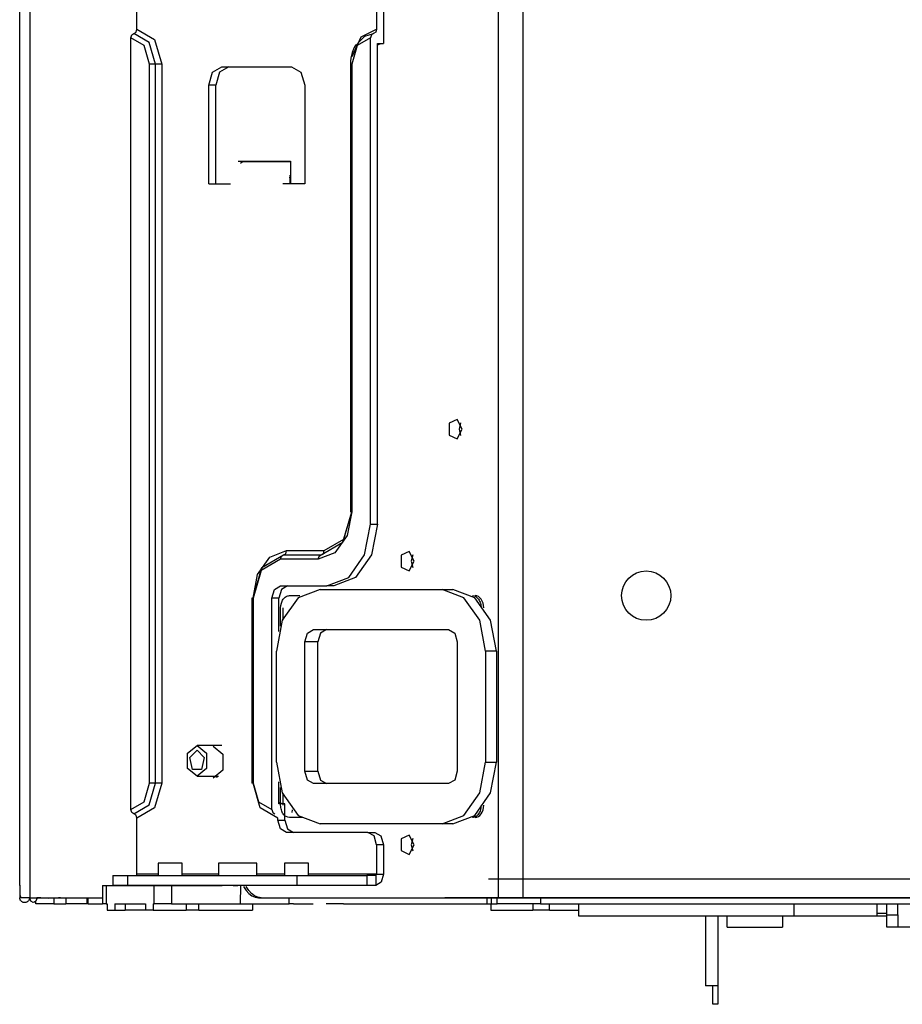
# Model space of a CAD drawing. Units: inches. Extents: x 0 to 10525, y 0 to 3753.
# Drawn here: x 941 to 1084, y 2879 to 3039 of the extents above; entities that cross this region are included whole.
import ezdxf

# ---------------------------------------------------------------- set-up
doc = ezdxf.new("R2010")
doc.units = ezdxf.units.IN
doc.header["$MEASUREMENT"] = 0
doc.layers.add('LG-Product', color=3, linetype='Continuous')

msp = doc.modelspace()

# ---------------------------------------------------------------- linework, layer by layer
at = {"layer": 'LG-Product', "linetype": 'Continuous'}
for p, q in [((940.87, 2901.26), (940.87, 3103.06)), ((1018.58, 2896.26), (1018.58, 3103.06)), ((1022.54, 3103.06), (1022.54, 2896.26)), ((942.51, 3071.86), (942.51, 2896.26)), ((999.92, 3049.46), (999.92, 3034.86)), ((959.89, 3037.16), (959.89, 3047.16)), ((998.78, 3047.16), (998.78, 3037.16)), ((959.4, 3036.46), (959.75, 3036.67)), ((959.75, 3036.67), (959.89, 3037.16)), ((959.89, 3037.16), (962.74, 3035.49)), ((996.27, 3035.92), (998.78, 3037.16)), ((998.64, 3036.67), (998.29, 3036.46)), ((998.78, 3037.16), (998.64, 3036.67)), ((958.9, 3035.76), (959.05, 3036.26)), ((958.9, 2910.56), (958.9, 3035.76)), ((961.05, 3034.5), (958.9, 3035.76)), ((959.05, 3036.26), (959.4, 3036.46)), ((961.9, 3035), (959.4, 3036.46)), ((962.93, 3031.46), (961.9, 3035)), ((962.74, 3035.49), (963.92, 3031.46)), ((994.85, 3032.72), (996.27, 3035.92)), ((997.79, 3035.76), (995.64, 3034.5)), ((995.68, 3034.84), (996.86, 3036.04)), ((996.86, 3036.04), (998.29, 3036.46)), ((997.94, 3036.26), (997.79, 3035.76)), ((997.79, 2956.86), (997.79, 3035.76)), ((998.29, 3036.46), (997.94, 3036.26)), ((961.94, 3031.46), (961.05, 3034.5)), ((994.81, 3033.36), (994.62, 3032.45)), ((995.64, 3034.5), (994.75, 3031.46)), ((995.14, 3034.19), (994.81, 3033.36)), ((995.32, 3034.46), (995.14, 3034.19)), ((995.52, 3034.72), (995.32, 3034.46)), ((998.93, 3034.86), (999.92, 3034.86)), ((998.93, 2956.86), (998.93, 3034.86)), ((999.41, 3034.79), (998.93, 3034.56)), ((999.92, 3034.86), (999.41, 3034.79)), ((994.57, 3031.96), (994.55, 3031.46)), ((994.62, 3032.45), (994.57, 3031.96)), ((961.94, 2914.86), (961.94, 3031.46)), ((962.44, 3031.46), (961.94, 3031.46)), ((962.93, 3031.46), (962.44, 3031.46)), ((962.93, 2914.86), (962.93, 3031.46)), ((963.43, 3031.46), (962.93, 3031.46)), ((963.92, 3031.46), (963.43, 3031.46)), ((963.92, 3031.46), (963.92, 2914.86)), ((971.56, 3028.06), (972.18, 3030.19)), ((972.18, 3030.19), (973.68, 3031.06)), ((973.31, 3030.19), (972.69, 3028.06)), ((974.81, 3031.06), (973.31, 3030.19)), ((973.68, 3031.06), (985, 3031.06)), ((985, 3031.06), (986.5, 3030.19)), ((986.5, 3030.19), (987.12, 3028.06)), ((994.55, 3031.46), (994.55, 2958.86)), ((994.6, 3031.46), (994.55, 3031.46)), ((994.75, 3031.46), (994.6, 3031.46)), ((994.75, 3031.46), (994.75, 2958.86)), ((971.56, 3012.06), (971.56, 3028.06)), ((972.69, 3028.06), (971.56, 3028.06)), ((972.69, 3012.06), (972.69, 3028.06)), ((987.12, 3028.06), (987.12, 3012.06)), ((976.3, 3015.76), (984.79, 3015.76)), ((976.72, 3015.43), (976.96, 3015.62)), ((976.96, 3015.62), (977, 3015.68)), ((984.79, 3015.62), (976.96, 3015.62)), ((977, 3015.68), (977.03, 3015.76)), ((984.79, 3015.76), (984.79, 3012.06)), ((984.78, 3013.24), (984.71, 3013.41)), ((984.71, 3013.06), (984.73, 3013.16)), ((984.71, 3013.06), (984.71, 3012.06)), ((984.73, 3013.16), (984.78, 3013.24)), ((971.56, 3012.06), (975.1, 3012.06)), ((987.12, 3012.06), (983.58, 3012.06)), ((1011.87, 2973.83), (1010.56, 2973.23)), ((1010.56, 2973.23), (1010.56, 2971.29)), ((1012.67, 2972.26), (1011.87, 2973.83)), ((1012.43, 2973.28), (1012.18, 2972.26)), ((1010.56, 2971.29), (1011.87, 2970.69)), ((1011.87, 2970.69), (1012.67, 2972.26)), ((1012.18, 2972.26), (1012.43, 2971.25)), ((993.3, 2953.91), (994.75, 2958.86)), ((993.45, 2954.41), (994.75, 2958.86)), ((994.75, 2958.86), (994.02, 2955.01)), ((994.6, 2958.86), (994.55, 2958.86)), ((994.75, 2958.86), (994.6, 2958.86)), ((996.85, 2951.86), (997.79, 2956.86)), ((997.79, 2956.86), (998.93, 2956.86)), ((998.93, 2956.86), (997.98, 2951.86)), ((989.8, 2951.86), (993.3, 2953.91)), ((990.3, 2952.56), (993.45, 2954.41)), ((994.02, 2955.01), (992.03, 2952.2)), ((981.46, 2951.53), (984.19, 2952.56)), ((983.69, 2951.86), (984.04, 2952.07)), ((984.04, 2952.07), (984.19, 2952.56)), ((984.19, 2952.56), (990.3, 2952.56)), ((992.03, 2952.2), (989.31, 2951.16)), ((989.8, 2951.86), (990.15, 2952.07)), ((990.15, 2952.07), (990.3, 2952.56)), ((1004.09, 2952.43), (1002.79, 2951.83)), ((1004.9, 2950.86), (1004.09, 2952.43)), ((1004.65, 2951.88), (1004.4, 2950.86)), ((979.47, 2948.71), (981.46, 2951.53)), ((983.2, 2951.16), (980.05, 2949.32)), ((980.19, 2949.81), (983.69, 2951.86)), ((983.2, 2951.16), (983.34, 2951.66)), ((989.31, 2951.16), (983.2, 2951.16)), ((983.34, 2951.66), (983.69, 2951.86)), ((983.69, 2951.86), (989.8, 2951.86)), ((989.31, 2951.16), (989.45, 2951.66)), ((989.45, 2951.66), (989.8, 2951.86)), ((994.26, 2948.2), (996.85, 2951.86)), ((997.98, 2951.86), (995.39, 2948.2)), ((1002.79, 2951.83), (1002.79, 2949.89)), ((1004.09, 2949.29), (1004.9, 2950.86)), ((1004.4, 2950.86), (1004.65, 2949.85)), ((978.74, 2944.86), (980.19, 2949.81)), ((980.05, 2949.32), (978.74, 2944.86)), ((978.74, 2944.86), (979.47, 2948.71)), ((1002.79, 2949.89), (1004.09, 2949.29)), ((990.72, 2946.86), (994.26, 2948.2)), ((995.39, 2948.2), (991.86, 2946.86)), ((981.78, 2944.86), (982.2, 2946.28)), ((982.2, 2946.28), (983.2, 2946.86)), ((983.33, 2946.28), (982.91, 2944.86)), ((983.2, 2946.86), (990.72, 2946.86)), ((984.33, 2946.86), (983.33, 2946.28)), ((989.61, 2946.26), (986.07, 2944.92)), ((989.61, 2946.26), (1009.41, 2946.26)), ((991.86, 2946.86), (990.72, 2946.86)), ((1009.41, 2946.26), (1011.18, 2946.26)), ((1012.94, 2944.92), (1009.41, 2946.26)), ((1014.71, 2944.92), (1011.18, 2946.26)), ((978.54, 2944.86), (978.54, 2914.86)), ((978.59, 2944.86), (978.54, 2944.86)), ((978.74, 2944.86), (978.59, 2944.86)), ((978.74, 2944.86), (978.74, 2914.86)), ((981.78, 2910.56), (981.78, 2944.86)), ((982.91, 2944.86), (981.78, 2944.86)), ((982.91, 2939.47), (982.91, 2944.86)), ((983.25, 2943.65), (983.33, 2944.03)), ((983.33, 2944.03), (983.39, 2944.21)), ((983.39, 2944.21), (983.46, 2944.37)), ((983.46, 2944.37), (983.54, 2944.53)), ((986.07, 2944.92), (983.49, 2941.26)), ((983.54, 2944.53), (983.64, 2944.68)), ((983.64, 2944.68), (983.74, 2944.81)), ((983.74, 2944.81), (983.85, 2944.93)), ((983.85, 2944.93), (983.97, 2945.03)), ((983.97, 2945.03), (984.1, 2945.11)), ((984.1, 2945.11), (984.23, 2945.18)), ((984.23, 2945.18), (984.36, 2945.23)), ((984.36, 2945.23), (984.5, 2945.25)), ((984.5, 2945.25), (984.64, 2945.26)), ((984.64, 2945.26), (986.35, 2945.26)), ((1015.53, 2941.26), (1012.94, 2944.92)), ((1014.34, 2945.26), (1014.61, 2945.23)), ((1014.61, 2945.23), (1014.88, 2945.11)), ((1017.3, 2941.26), (1014.71, 2944.92)), ((1015.04, 2945.23), (1014.76, 2945.26)), ((1014.88, 2945.11), (1015, 2945.03)), ((1015, 2945.03), (1015.12, 2944.93)), ((1015.3, 2945.11), (1015.04, 2945.23)), ((1015.12, 2944.93), (1015.23, 2944.81)), ((1015.23, 2944.81), (1015.34, 2944.68)), ((1015.55, 2944.93), (1015.3, 2945.11)), ((1015.34, 2944.68), (1015.43, 2944.53)), ((1015.43, 2944.53), (1015.51, 2944.37)), ((1015.51, 2944.37), (1015.58, 2944.21)), ((1015.76, 2944.68), (1015.55, 2944.93)), ((1015.58, 2944.21), (1015.64, 2944.03)), ((1015.64, 2944.03), (1015.69, 2943.84)), ((1015.94, 2944.37), (1015.76, 2944.68)), ((1016.07, 2944.03), (1015.94, 2944.37)), ((1016.15, 2943.65), (1016.07, 2944.03)), ((983.22, 2943.26), (983.25, 2943.65)), ((983.22, 2940.33), (983.22, 2943.26)), ((983.65, 2943.04), (983.65, 2943.26)), ((983.65, 2942.81), (983.65, 2943.04)), ((983.65, 2942.43), (983.65, 2942.81)), ((983.65, 2942.04), (983.65, 2942.43)), ((1015.69, 2943.84), (1015.72, 2943.65)), ((1015.72, 2943.65), (1015.74, 2943.46)), ((1015.74, 2943.46), (1015.75, 2943.26)), ((1016.17, 2943.26), (1016.15, 2943.65)), ((983.49, 2941.26), (982.54, 2936.26)), ((983.65, 2941.27), (983.65, 2942.04)), ((1016.48, 2936.26), (1015.53, 2941.26)), ((1018.25, 2936.26), (1017.3, 2941.26)), ((987.14, 2937.76), (987.55, 2939.18)), ((987.55, 2939.18), (988.55, 2939.76)), ((988.55, 2939.76), (1010.47, 2939.76)), ((989.67, 2939.18), (989.26, 2937.76)), ((990.67, 2939.76), (989.67, 2939.18)), ((1010.47, 2939.76), (1011.47, 2939.18)), ((1011.47, 2939.18), (1011.88, 2937.76)), ((987.14, 2916.76), (987.14, 2937.76)), ((989.26, 2937.76), (987.14, 2937.76)), ((989.26, 2916.76), (989.26, 2937.76)), ((1011.88, 2937.76), (1011.88, 2916.76)), ((982.54, 2918.26), (982.54, 2936.26)), ((1016.48, 2936.26), (1016.48, 2918.26)), ((1018.25, 2936.26), (1016.48, 2936.26)), ((1018.25, 2936.26), (1018.25, 2918.26)), ((968.12, 2919.71), (969.65, 2920.96)), ((968.48, 2919), (969.65, 2920.21)), ((973.68, 2920.96), (969.65, 2920.96)), ((969.65, 2920.96), (971.18, 2919.71)), ((969.65, 2920.21), (970.83, 2919)), ((972.27, 2920.86), (973.86, 2919.56)), ((968.12, 2917.21), (968.12, 2919.71)), ((968.93, 2917.05), (968.48, 2919)), ((970.83, 2919), (970.38, 2917.05)), ((971.18, 2919.71), (971.18, 2917.21)), ((973.86, 2919.56), (973.86, 2916.96)), ((969.65, 2915.96), (968.12, 2917.21)), ((970.38, 2917.05), (968.93, 2917.05)), ((971.18, 2917.21), (969.65, 2915.96)), ((973.86, 2916.96), (972.27, 2915.66)), ((982.54, 2918.26), (983.49, 2913.26)), ((987.14, 2916.76), (989.26, 2916.76)), ((987.55, 2915.35), (987.14, 2916.76)), ((989.26, 2916.76), (989.67, 2915.35)), ((1011.88, 2916.76), (1011.47, 2915.35)), ((1015.53, 2913.26), (1016.48, 2918.26)), ((1016.48, 2918.26), (1018.25, 2918.26)), ((1017.3, 2913.26), (1018.25, 2918.26)), ((969.65, 2915.96), (973.12, 2915.96)), ((972.69, 2915.87), (972.54, 2915.96)), ((972.66, 2915.96), (972.79, 2915.89)), ((972.83, 2915.79), (972.69, 2915.87)), ((972.79, 2915.89), (972.91, 2915.83)), ((988.55, 2914.76), (987.55, 2915.35)), ((989.67, 2915.35), (990.67, 2914.76)), ((1011.47, 2915.35), (1010.47, 2914.76)), ((961.05, 2911.82), (961.94, 2914.86)), ((961.9, 2911.33), (962.93, 2914.86)), ((962.44, 2914.86), (961.94, 2914.86)), ((962.93, 2914.86), (962.44, 2914.86)), ((963.92, 2914.86), (962.74, 2910.83)), ((963.43, 2914.86), (962.93, 2914.86)), ((963.92, 2914.86), (963.43, 2914.86)), ((978.59, 2914.86), (978.54, 2914.86)), ((978.74, 2914.86), (978.59, 2914.86)), ((978.74, 2914.86), (979.63, 2911.82)), ((979.92, 2910.83), (978.74, 2914.86)), ((982.91, 2911.46), (982.91, 2915.05)), ((983.22, 2911.26), (983.22, 2914.11)), ((1010.47, 2914.76), (988.55, 2914.76)), ((983.49, 2913.26), (986.07, 2909.6)), ((983.65, 2912.71), (983.65, 2913.23)), ((983.65, 2912.34), (983.65, 2912.71)), ((983.65, 2911.97), (983.65, 2912.34)), ((983.65, 2911.61), (983.65, 2911.97)), ((1012.94, 2909.6), (1015.53, 2913.26)), ((1014.71, 2909.6), (1017.3, 2913.26)), ((958.9, 2910.56), (961.05, 2911.82)), ((959.05, 2910.07), (958.9, 2910.56)), ((959.4, 2909.86), (961.9, 2911.33)), ((962.74, 2910.83), (959.89, 2909.16)), ((979.63, 2911.82), (981.78, 2910.56)), ((982.77, 2909.16), (979.92, 2910.83)), ((981.78, 2910.56), (981.93, 2910.07)), ((982.91, 2911.77), (983.4, 2911.54)), ((983.9, 2911.46), (982.91, 2911.46)), ((983.23, 2911.07), (983.22, 2911.26)), ((983.25, 2910.87), (983.23, 2911.07)), ((983.28, 2910.68), (983.25, 2910.87)), ((983.33, 2910.5), (983.28, 2910.68)), ((983.39, 2910.32), (983.33, 2910.5)), ((983.4, 2911.54), (983.9, 2911.46)), ((983.65, 2911.26), (983.65, 2911.61)), ((983.9, 2908.86), (983.9, 2911.46)), ((985.1, 2910.1), (985.12, 2910.54)), ((1015.64, 2910.5), (1015.58, 2910.32)), ((1015.72, 2910.87), (1015.64, 2910.5)), ((1015.75, 2911.26), (1015.72, 2910.87)), ((1015.94, 2910.15), (1016.07, 2910.5)), ((1016.07, 2910.5), (1016.15, 2910.87)), ((1016.15, 2910.87), (1016.17, 2911.26)), ((959.4, 2909.86), (959.05, 2910.07)), ((959.75, 2909.66), (959.4, 2909.86)), ((959.89, 2909.16), (959.75, 2909.66)), ((959.89, 2900.06), (959.89, 2909.16)), ((981.93, 2910.07), (982.28, 2909.86)), ((982.77, 2908.86), (982.77, 2909.16)), ((982.77, 2908.86), (983.9, 2908.86)), ((983.19, 2907.45), (982.77, 2908.86)), ((983.46, 2910.15), (983.39, 2910.32)), ((983.54, 2909.99), (983.46, 2910.15)), ((983.64, 2909.85), (983.54, 2909.99)), ((983.74, 2909.72), (983.64, 2909.85)), ((983.85, 2909.6), (983.74, 2909.72)), ((983.97, 2909.5), (983.85, 2909.6)), ((983.9, 2908.86), (984.32, 2907.45)), ((984.1, 2909.42), (983.97, 2909.5)), ((984.36, 2909.3), (984.1, 2909.42)), ((984.64, 2909.26), (984.36, 2909.3)), ((986.7, 2909.26), (984.64, 2909.26)), ((986.07, 2909.6), (989.61, 2908.26)), ((1009.41, 2908.26), (1012.94, 2909.6)), ((1011.18, 2908.26), (1014.71, 2909.6)), ((1014.47, 2909.27), (1014.34, 2909.26)), ((1014.61, 2909.3), (1014.47, 2909.27)), ((1014.75, 2909.35), (1014.61, 2909.3)), ((1014.88, 2909.42), (1014.75, 2909.35)), ((1014.76, 2909.26), (1015.04, 2909.3)), ((1015, 2909.5), (1014.88, 2909.42)), ((1015.12, 2909.6), (1015, 2909.5)), ((1015.04, 2909.3), (1015.3, 2909.42)), ((1015.23, 2909.72), (1015.12, 2909.6)), ((1015.34, 2909.85), (1015.23, 2909.72)), ((1015.3, 2909.42), (1015.55, 2909.6)), ((1015.43, 2910), (1015.34, 2909.85)), ((1015.51, 2910.15), (1015.43, 2910)), ((1015.58, 2910.32), (1015.51, 2910.15)), ((1015.55, 2909.6), (1015.76, 2909.85)), ((1015.76, 2909.85), (1015.94, 2910.15)), ((984.19, 2906.86), (983.19, 2907.45)), ((984.32, 2907.45), (985.32, 2906.86)), ((1009.41, 2908.26), (989.61, 2908.26)), ((1011.18, 2908.26), (1009.41, 2908.26)), ((997.37, 2906.86), (984.19, 2906.86)), ((997.37, 2906.86), (998.5, 2906.86)), ((998.37, 2906.28), (997.37, 2906.86)), ((998.78, 2904.86), (998.37, 2906.28)), ((998.5, 2906.86), (999.5, 2906.28)), ((999.5, 2906.28), (999.92, 2904.86)), ((1004.09, 2906.43), (1002.79, 2905.83)), ((1002.79, 2905.83), (1002.79, 2903.89)), ((1004.9, 2904.86), (1004.09, 2906.43)), ((1004.65, 2905.88), (1004.4, 2904.86)), ((998.78, 2904.86), (998.78, 2900.06)), ((999.92, 2904.86), (998.78, 2904.86)), ((999.92, 2904.86), (999.92, 2900.06)), ((1004.09, 2903.29), (1004.9, 2904.86)), ((1004.4, 2904.86), (1004.65, 2903.85)), ((1002.79, 2903.89), (1004.09, 2903.29)), ((940.87, 2898.26), (940.87, 2901.26)), ((963.32, 2901.86), (963.32, 2899.86)), ((964.52, 2901.86), (963.32, 2901.86)), ((966.65, 2901.86), (964.52, 2901.86)), ((967.07, 2901.86), (966.65, 2901.86)), ((967.22, 2901.86), (967.07, 2901.86)), ((967.22, 2899.86), (967.22, 2901.86)), ((973.13, 2901.86), (973.13, 2899.86)), ((974.68, 2901.86), (973.13, 2901.86)), ((977.78, 2901.86), (974.68, 2901.86)), ((979.33, 2901.86), (977.78, 2901.86)), ((978.24, 2901.86), (978.22, 2901.87)), ((979.33, 2899.86), (979.33, 2901.86)), ((983.82, 2901.86), (983.82, 2899.86)), ((985.03, 2901.86), (983.82, 2901.86)), ((987.15, 2901.86), (985.03, 2901.86)), ((987.58, 2901.86), (987.15, 2901.86)), ((987.72, 2901.86), (987.58, 2901.86)), ((987.72, 2899.86), (987.72, 2901.86)), ((956, 2899.86), (956, 2898.26)), ((956, 2899.86), (956.6, 2899.86)), ((956.6, 2899.86), (958.34, 2899.86)), ((958.34, 2899.86), (958.34, 2898.26)), ((958.34, 2899.86), (985.92, 2899.86)), ((959.85, 2899.92), (959.75, 2899.86)), ((959.89, 2900.06), (959.85, 2899.92)), ((963.32, 2900.06), (959.89, 2900.06)), ((973.13, 2900.06), (967.22, 2900.06)), ((983.82, 2900.06), (979.33, 2900.06)), ((985.92, 2898.26), (985.92, 2899.86)), ((985.92, 2899.86), (989.5, 2899.86)), ((998.78, 2900.06), (987.72, 2900.06)), ((989.5, 2899.86), (993.64, 2899.86)), ((993.64, 2899.86), (997.23, 2899.86)), ((997.23, 2899.86), (997.23, 2898.26)), ((998.64, 2899.86), (997.23, 2899.86)), ((998.74, 2899.92), (998.64, 2899.86)), ((998.64, 2899.86), (998.64, 2898.26)), ((998.78, 2900.06), (998.74, 2899.92)), ((998.78, 2900.06), (999.92, 2900.06)), ((999.92, 2900.06), (999.54, 2898.79)), ((1017.25, 2899.26), (1016.96, 2899.26)), ((1017.89, 2899.26), (1017.25, 2899.26)), ((1018.52, 2899.26), (1017.89, 2899.26)), ((1018.9, 2899.26), (1018.52, 2899.26)), ((1019.29, 2899.26), (1018.9, 2899.26)), ((1019.78, 2899.26), (1019.29, 2899.26)), ((1020.33, 2899.26), (1019.78, 2899.26)), ((1020.85, 2899.26), (1020.33, 2899.26)), ((1021.39, 2899.26), (1020.85, 2899.26)), ((1021.96, 2899.26), (1021.39, 2899.26)), ((1022.54, 2899.26), (1021.96, 2899.26)), ((1024.62, 2899.26), (1022.54, 2899.26)), ((1026.68, 2899.26), (1024.62, 2899.26)), ((1030.19, 2899.26), (1026.68, 2899.26)), ((1033.72, 2899.26), (1030.19, 2899.26)), ((1039.7, 2899.26), (1033.72, 2899.26)), ((1045.68, 2899.26), (1039.7, 2899.26)), ((1050.69, 2899.26), (1045.68, 2899.26)), ((1055.7, 2899.26), (1050.69, 2899.26)), ((1064.23, 2899.26), (1055.7, 2899.26)), ((1072.74, 2899.26), (1064.23, 2899.26)), ((1086.69, 2899.26), (1072.74, 2899.26)), ((940.87, 2898.27), (940.87, 2896.26)), ((940.87, 2898.26), (940.87, 2897.93)), ((940.87, 2897.93), (940.87, 2897.6)), ((940.87, 2897.6), (940.87, 2897.3)), ((954.31, 2898.26), (954.31, 2895.26)), ((954.31, 2898.26), (954.47, 2898.26)), ((954.47, 2898.26), (954.9, 2898.26)), ((954.9, 2898.26), (954.9, 2895.26)), ((954.9, 2898.26), (962.68, 2898.26)), ((956.6, 2898.26), (956, 2898.26)), ((958.34, 2898.26), (956.6, 2898.26)), ((985.92, 2898.26), (958.34, 2898.26)), ((962.68, 2895.26), (962.68, 2898.26)), ((962.68, 2898.26), (964.09, 2898.26)), ((964.09, 2898.26), (965.51, 2898.26)), ((965.51, 2898.26), (965.51, 2895.26)), ((965.51, 2898.26), (973.71, 2898.26)), ((975.53, 2898.26), (976.27, 2898.26)), ((976.7, 2898.26), (976.66, 2895.26)), ((977.17, 2898.09), (977.4, 2897.76)), ((977.4, 2897.76), (977.64, 2897.44)), ((977.83, 2897.76), (977.6, 2898.09)), ((978.06, 2897.44), (977.83, 2897.76)), ((989.5, 2898.26), (985.92, 2898.26)), ((993.64, 2898.26), (989.5, 2898.26)), ((997.23, 2898.26), (993.64, 2898.26)), ((998.64, 2898.26), (997.23, 2898.26)), ((999.54, 2898.79), (998.64, 2898.26)), ((940.87, 2897.3), (940.88, 2897.02)), ((941.24, 2896.26), (940.87, 2896.26)), ((940.87, 2896.16), (940.87, 2896.26)), ((940.89, 2896.05), (940.87, 2896.16)), ((940.88, 2897.02), (940.91, 2896.77)), ((940.93, 2895.96), (940.89, 2896.05)), ((940.91, 2896.77), (940.95, 2896.57)), ((940.95, 2896.57), (941, 2896.42)), ((941, 2896.42), (941.08, 2896.32)), ((941.08, 2896.32), (941.15, 2896.28)), ((941.15, 2896.28), (941.24, 2896.26)), ((941.77, 2896.26), (941.24, 2896.26)), ((942.51, 2896.26), (941.77, 2896.26)), ((942.43, 2896.02), (942.39, 2895.93)), ((942.46, 2896.12), (942.43, 2896.02)), ((942.47, 2896.23), (942.46, 2896.12)), ((942.47, 2896.26), (942.47, 2896.24)), ((942.47, 2896.24), (942.47, 2896.23)), ((942.67, 2895.7), (942.51, 2896.26)), ((942.51, 2896.26), (954.31, 2896.26)), ((942.93, 2896.26), (945.64, 2896.26)), ((943.63, 2896.11), (943.6, 2895.96)), ((943.64, 2896.26), (943.63, 2896.11)), ((943.66, 2896.26), (943.64, 2896.26)), ((943.64, 2896.26), (943.64, 2896.26)), ((943.68, 2896.26), (943.66, 2896.26)), ((943.7, 2896.26), (943.68, 2896.26)), ((943.73, 2896.26), (943.7, 2896.26)), ((943.77, 2896.25), (943.73, 2896.26)), ((943.81, 2896.25), (943.77, 2896.25)), ((943.88, 2896.25), (943.81, 2896.25)), ((943.94, 2896.24), (943.88, 2896.25)), ((944.11, 2896.23), (943.94, 2896.24)), ((944.28, 2896.21), (944.11, 2896.23)), ((944.62, 2896.19), (944.28, 2896.21)), ((944.95, 2896.17), (944.62, 2896.19)), ((945.29, 2896.16), (944.95, 2896.17)), ((945.62, 2896.15), (945.29, 2896.16)), ((946.3, 2896.16), (945.62, 2896.15)), ((945.64, 2896.26), (948.34, 2896.26)), ((946.98, 2896.2), (946.3, 2896.16)), ((946.4, 2896.21), (946.4, 2895.26)), ((947.15, 2896.22), (946.98, 2896.2)), ((947.31, 2896.24), (947.15, 2896.22)), ((947.36, 2896.25), (947.31, 2896.24)), ((947.4, 2896.25), (947.36, 2896.25)), ((947.42, 2896.26), (947.4, 2896.25)), ((947.44, 2896.26), (947.42, 2896.26)), ((947.45, 2896.26), (947.44, 2896.26)), ((947.47, 2896.26), (947.45, 2896.26)), ((947.47, 2896.26), (947.47, 2896.26)), ((948.34, 2896.26), (951.04, 2896.26)), ((948.37, 2896.26), (948.37, 2895.26)), ((951.04, 2896.26), (953.75, 2896.26)), ((951.82, 2895.26), (951.82, 2896.26)), ((951.9, 2896.26), (951.9, 2895.26)), ((953.75, 2896.26), (954.31, 2896.26)), ((977.64, 2897.44), (978.07, 2896.94)), ((978.49, 2896.94), (978.06, 2897.44)), ((978.07, 2896.94), (978.55, 2896.57)), ((978.98, 2896.57), (978.49, 2896.94)), ((978.55, 2896.57), (978.82, 2896.44)), ((978.82, 2896.44), (979.09, 2896.34)), ((979.51, 2896.34), (978.98, 2896.57)), ((979.09, 2896.34), (979.36, 2896.28)), ((979.36, 2896.28), (979.64, 2896.26)), ((980.06, 2896.26), (979.51, 2896.34)), ((979.64, 2896.26), (999.11, 2896.26)), ((980.06, 2896.26), (980.48, 2896.26)), ((980.48, 2896.26), (980.85, 2896.26)), ((980.85, 2896.26), (981.18, 2896.26)), ((981.18, 2896.26), (981.54, 2896.26)), ((981.54, 2896.26), (982.79, 2896.26)), ((982.79, 2896.26), (984.04, 2896.26)), ((984.04, 2896.26), (986.17, 2896.26)), ((984.58, 2895.26), (984.62, 2896.26)), ((986.17, 2896.26), (988.3, 2896.26)), ((988.3, 2896.26), (992.52, 2896.26)), ((992.52, 2896.26), (996.73, 2896.26)), ((996.73, 2896.26), (1000.9, 2896.26)), ((999.11, 2896.26), (1018.58, 2896.26)), ((1000.9, 2896.26), (1005.07, 2896.26)), ((1005.07, 2896.26), (1008.2, 2896.26)), ((1008.2, 2896.26), (1011.32, 2896.26)), ((1009.63, 2896.26), (1009.92, 2896.26)), ((1010.13, 2896.26), (1009.88, 2896.26)), ((1009.92, 2896.26), (1010.62, 2896.26)), ((1010.61, 2896.26), (1010.13, 2896.26)), ((1011.09, 2896.26), (1010.61, 2896.26)), ((1010.62, 2896.26), (1011.32, 2896.26)), ((1011.42, 2896.26), (1011.09, 2896.26)), ((1011.32, 2896.26), (1013.06, 2896.26)), ((1011.32, 2896.26), (1011.44, 2896.26)), ((1011.74, 2896.26), (1011.42, 2896.26)), ((1011.44, 2896.26), (1011.55, 2896.26)), ((1011.55, 2896.26), (1011.76, 2896.26)), ((1011.81, 2896.26), (1011.74, 2896.26)), ((1011.76, 2896.26), (1011.97, 2896.26)), ((1011.87, 2896.26), (1011.81, 2896.26)), ((1011.98, 2896.26), (1011.87, 2896.26)), ((1011.97, 2896.26), (1012.28, 2896.26)), ((1012.08, 2896.26), (1011.98, 2896.26)), ((1012.23, 2896.26), (1012.08, 2896.26)), ((1012.37, 2896.26), (1012.23, 2896.26)), ((1012.28, 2896.26), (1012.58, 2896.26)), ((1012.55, 2896.26), (1012.37, 2896.26)), ((1012.73, 2896.26), (1012.55, 2896.26)), ((1012.58, 2896.26), (1012.97, 2896.26)), ((1012.95, 2896.26), (1012.73, 2896.26)), ((1013.18, 2896.26), (1012.95, 2896.26)), ((1012.97, 2896.26), (1013.37, 2896.26)), ((1013.06, 2896.26), (1014.8, 2896.26)), ((1013.43, 2896.26), (1013.18, 2896.26)), ((1013.37, 2896.26), (1013.86, 2896.26)), ((1013.69, 2896.26), (1013.43, 2896.26)), ((1013.99, 2896.26), (1013.69, 2896.26)), ((1013.86, 2896.26), (1014.35, 2896.26)), ((1014.29, 2896.26), (1013.99, 2896.26)), ((1014.63, 2896.26), (1014.29, 2896.26)), ((1014.35, 2896.26), (1014.93, 2896.26)), ((1014.97, 2896.26), (1014.63, 2896.26)), ((1014.8, 2896.26), (1015.88, 2896.26)), ((1014.93, 2896.26), (1015.51, 2896.26)), ((1015.34, 2896.26), (1014.97, 2896.26)), ((1015.72, 2896.26), (1015.34, 2896.26)), ((1015.51, 2896.26), (1016.18, 2896.26)), ((1016.13, 2896.26), (1015.72, 2896.26)), ((1015.88, 2896.26), (1016.97, 2896.26)), ((1016.55, 2896.26), (1016.13, 2896.26)), ((1016.18, 2896.26), (1016.86, 2896.26)), ((1017, 2896.26), (1016.55, 2896.26)), ((1016.75, 2895.26), (1016.75, 2896.26)), ((1016.86, 2896.26), (1017.63, 2896.26)), ((1016.97, 2896.26), (1017.6, 2896.26)), ((1017.45, 2896.26), (1017, 2896.26)), ((1017.95, 2896.26), (1017.45, 2896.26)), ((1017.46, 2895.26), (1017.46, 2896.26)), ((1017.6, 2896.26), (1018.24, 2896.26)), ((1017.63, 2896.26), (1018.39, 2896.26)), ((1018.45, 2896.26), (1017.95, 2896.26)), ((1018.24, 2896.26), (1018.62, 2896.26)), ((1018.34, 2895.26), (1018.34, 2896.26)), ((1018.39, 2896.26), (1019.25, 2896.26)), ((1018.97, 2896.26), (1018.45, 2896.26)), ((1018.84, 2896.26), (1018.58, 2896.26)), ((1018.62, 2896.26), (1019, 2896.26)), ((1019.15, 2896.26), (1018.84, 2896.26)), ((1019.51, 2896.26), (1018.97, 2896.26)), ((1019, 2896.26), (1019.53, 2896.26)), ((1019.5, 2896.26), (1019.15, 2896.26)), ((1019.25, 2896.26), (1020.21, 2896.26)), ((1019.85, 2896.26), (1019.5, 2896.26)), ((1020.11, 2896.26), (1019.51, 2896.26)), ((1019.53, 2896.26), (1020.14, 2896.26)), ((1020.51, 2896.26), (1019.85, 2896.26)), ((1020.78, 2896.26), (1020.11, 2896.26)), ((1020.14, 2896.26), (1020.71, 2896.26)), ((1020.21, 2896.26), (1021.46, 2896.26)), ((1021.21, 2896.26), (1020.51, 2896.26)), ((1020.71, 2896.26), (1021.32, 2896.26)), ((1021.59, 2896.26), (1020.78, 2896.26)), ((1021.9, 2896.26), (1021.21, 2896.26)), ((1021.32, 2896.26), (1021.94, 2896.26)), ((1021.46, 2896.26), (1022.81, 2896.26)), ((1022.45, 2896.26), (1021.59, 2896.26)), ((1022.54, 2896.26), (1021.9, 2896.26)), ((1021.94, 2896.26), (1022.54, 2896.26)), ((1023.37, 2896.26), (1022.45, 2896.26)), ((1022.54, 2896.26), (1225.67, 2896.26)), ((1022.54, 2896.26), (1024.63, 2896.26)), ((1022.81, 2896.26), (1024.3, 2896.26)), ((1024.29, 2896.26), (1023.37, 2896.26)), ((1025.26, 2896.26), (1024.29, 2896.26)), ((1024.3, 2896.26), (1025.77, 2896.26)), ((1024.63, 2896.26), (1026.68, 2896.26)), ((1026.23, 2896.26), (1025.26, 2896.26)), ((1025.41, 2896.26), (1025.41, 2895.26)), ((1025.77, 2896.26), (1027.37, 2896.26)), ((1027.25, 2896.26), (1026.23, 2896.26)), ((1026.68, 2896.26), (1030.2, 2896.26)), ((1028.28, 2896.26), (1027.25, 2896.26)), ((1027.37, 2896.26), (1028.98, 2896.26)), ((1029.36, 2896.26), (1028.28, 2896.26)), ((1028.98, 2896.26), (1030.73, 2896.26)), ((1030.45, 2896.26), (1029.36, 2896.26)), ((1030.2, 2896.26), (1033.72, 2896.26)), ((1031.59, 2896.26), (1030.45, 2896.26)), ((1030.73, 2896.26), (1032.47, 2896.26)), ((1032.74, 2896.26), (1031.59, 2896.26)), ((1032.47, 2896.26), (1034.34, 2896.26)), ((1033.93, 2896.26), (1032.74, 2896.26)), ((1033.72, 2896.26), (1039.7, 2896.26)), ((1035.13, 2896.26), (1033.93, 2896.26)), ((1034.34, 2896.26), (1036.21, 2896.26)), ((1036.37, 2896.26), (1035.13, 2896.26)), ((1036.21, 2896.26), (1038.22, 2896.26)), ((1037.62, 2896.26), (1036.37, 2896.26)), ((1038.92, 2896.26), (1037.62, 2896.26)), ((1038.22, 2896.26), (1040.22, 2896.26)), ((1040.22, 2896.26), (1038.92, 2896.26)), ((1039.7, 2896.26), (1045.68, 2896.26)), ((1050.54, 2896.26), (1040.22, 2896.26)), ((1040.22, 2896.26), (1051.07, 2896.26)), ((1045.68, 2896.26), (1050.69, 2896.26)), ((1060.87, 2896.26), (1050.54, 2896.26)), ((1050.69, 2896.26), (1055.7, 2896.26)), ((1051.07, 2896.26), (1061.92, 2896.26)), ((1055.7, 2896.26), (1064.22, 2896.26)), ((1070.57, 2896.26), (1060.87, 2896.26)), ((1061.92, 2896.26), (1072.68, 2896.26)), ((1064.22, 2896.26), (1072.74, 2896.26)), ((1080.27, 2896.26), (1070.57, 2896.26)), ((1072.74, 2896.26), (1086.69, 2896.26)), ((1089.34, 2896.26), (1080.27, 2896.26)), ((940.97, 2895.86), (940.93, 2895.96)), ((941.03, 2895.78), (940.97, 2895.86)), ((941.1, 2895.7), (941.03, 2895.78)), ((941.17, 2895.64), (941.1, 2895.7)), ((941.25, 2895.58), (941.17, 2895.64)), ((941.35, 2895.53), (941.25, 2895.58)), ((941.44, 2895.5), (941.35, 2895.53)), ((941.54, 2895.47), (941.44, 2895.5)), ((941.65, 2895.46), (941.54, 2895.47)), ((941.76, 2895.47), (941.65, 2895.46)), ((941.86, 2895.49), (941.76, 2895.47)), ((941.96, 2895.52), (941.86, 2895.49)), ((942.05, 2895.56), (941.96, 2895.52)), ((942.14, 2895.62), (942.05, 2895.56)), ((942.22, 2895.68), (942.14, 2895.62)), ((942.28, 2895.76), (942.22, 2895.68)), ((942.34, 2895.84), (942.28, 2895.76)), ((942.39, 2895.93), (942.34, 2895.84)), ((943.07, 2895.46), (942.67, 2895.7)), ((943.29, 2895.53), (943.07, 2895.46)), ((943.47, 2895.7), (943.29, 2895.53)), ((943.54, 2895.82), (943.47, 2895.7)), ((943.47, 2895.26), (943.47, 2895.62)), ((944.23, 2895.26), (943.47, 2895.26)), ((943.6, 2895.96), (943.54, 2895.82)), ((946.4, 2895.26), (944.23, 2895.26)), ((946.4, 2895.26), (948.37, 2895.26)), ((951.82, 2895.26), (948.37, 2895.26)), ((951.9, 2895.26), (954.31, 2895.26)), ((954.47, 2895.26), (954.31, 2895.26)), ((954.9, 2895.26), (954.47, 2895.26)), ((954.9, 2895.26), (955.04, 2895.26)), ((955.04, 2895.26), (955.04, 2894.26)), ((956.31, 2895.26), (961.26, 2895.26)), ((956.31, 2895.26), (956.31, 2894.26)), ((957.99, 2895.26), (957.99, 2894.26)), ((961.26, 2895.26), (961.26, 2894.26)), ((962.54, 2895.26), (962.54, 2894.26)), ((962.54, 2895.26), (962.68, 2895.26)), ((964.09, 2895.26), (962.68, 2895.26)), ((965.51, 2895.26), (964.09, 2895.26)), ((965.51, 2895.26), (976.66, 2895.26)), ((967.86, 2895.26), (967.86, 2894.26)), ((969.94, 2894.26), (969.94, 2895.26)), ((976.66, 2895.26), (984.58, 2895.26)), ((978.64, 2895.26), (978.64, 2894.26)), ((985.29, 2895.26), (984.58, 2895.26)), ((985.29, 2895.26), (988.47, 2895.26)), ((993.42, 2895.26), (990.59, 2895.26)), ((993.42, 2895.26), (1016.75, 2895.26)), ((1016.75, 2895.26), (1017.46, 2895.26)), ((1017.33, 2895.26), (1017.33, 2894.26)), ((1017.46, 2895.26), (1018.34, 2895.26)), ((1021.58, 2895.26), (1018.34, 2895.26)), ((1025.41, 2895.26), (1021.58, 2895.26)), ((1024.17, 2895.26), (1024.17, 2894.26)), ((1025.41, 2895.26), (1425.92, 2895.26)), ((1026.83, 2894.26), (1026.83, 2895.26)), ((1031.6, 2893.26), (1031.6, 2895.26)), ((1066.54, 2893.26), (1066.54, 2895.26)), ((1080.05, 2893.26), (1080.05, 2895.26)), ((1081.57, 2893.46), (1081.57, 2895.26)), ((1083.37, 2893.46), (1083.37, 2895.26)), ((955.04, 2894.26), (956.31, 2894.26)), ((956.31, 2894.26), (957.99, 2894.26)), ((959.24, 2894.26), (957.99, 2894.26)), ((961.26, 2894.26), (959.24, 2894.26)), ((962.54, 2894.26), (961.26, 2894.26)), ((962.54, 2894.26), (967.86, 2894.26)), ((969.04, 2894.26), (967.86, 2894.26)), ((969.94, 2894.26), (969.04, 2894.26)), ((969.94, 2894.26), (978.64, 2894.26)), ((1017.33, 2894.26), (1024.17, 2894.26)), ((1025.42, 2894.26), (1024.17, 2894.26)), ((1026.83, 2894.26), (1025.42, 2894.26)), ((1026.83, 2894.26), (1031.6, 2894.26)), ((1066.54, 2893.26), (1031.6, 2893.26)), ((1052.17, 2893.26), (1052.17, 2881.96)), ((1054.17, 2893.26), (1054.17, 2881.96)), ((1055.67, 2891.94), (1055.67, 2893.26)), ((1064.67, 2893.26), (1064.67, 2891.94)), ((1080.05, 2893.26), (1066.54, 2893.26)), ((1080.05, 2893.76), (1080.8, 2893.76)), ((1080.81, 2893.26), (1080.05, 2893.26)), ((1080.8, 2893.76), (1081.57, 2893.76)), ((1081.57, 2893.26), (1080.81, 2893.26)), ((1081.57, 2893.46), (1083.37, 2893.46)), ((1081.57, 2892.05), (1081.57, 2893.46)), ((1083.37, 2893.46), (1083.37, 2892.05)), ((1055.67, 2891.46), (1055.67, 2891.94)), ((1055.67, 2891.46), (1064.67, 2891.46)), ((1064.67, 2891.94), (1064.67, 2891.46)), ((1081.57, 2891.46), (1081.57, 2892.05)), ((1083.37, 2891.46), (1081.57, 2891.46)), ((1083.37, 2892.05), (1083.37, 2891.46)), ((1089.97, 2891.46), (1083.37, 2891.46)), ((1053.17, 2881.96), (1052.17, 2881.96)), ((1054.17, 2881.96), (1053.17, 2881.96)), ((1053.37, 2879.84), (1053.37, 2881.96)), ((1054.17, 2881.96), (1054.17, 2879.84)), ((1053.37, 2878.96), (1053.37, 2879.84)), ((1054.17, 2878.96), (1053.37, 2878.96)), ((1054.17, 2879.84), (1054.17, 2878.96))]:
    msp.add_line(p, q, dxfattribs=at)
msp.add_circle((1042.54, 2945.26), 4, dxfattribs=at)

doc.saveas('drawing.dxf')
